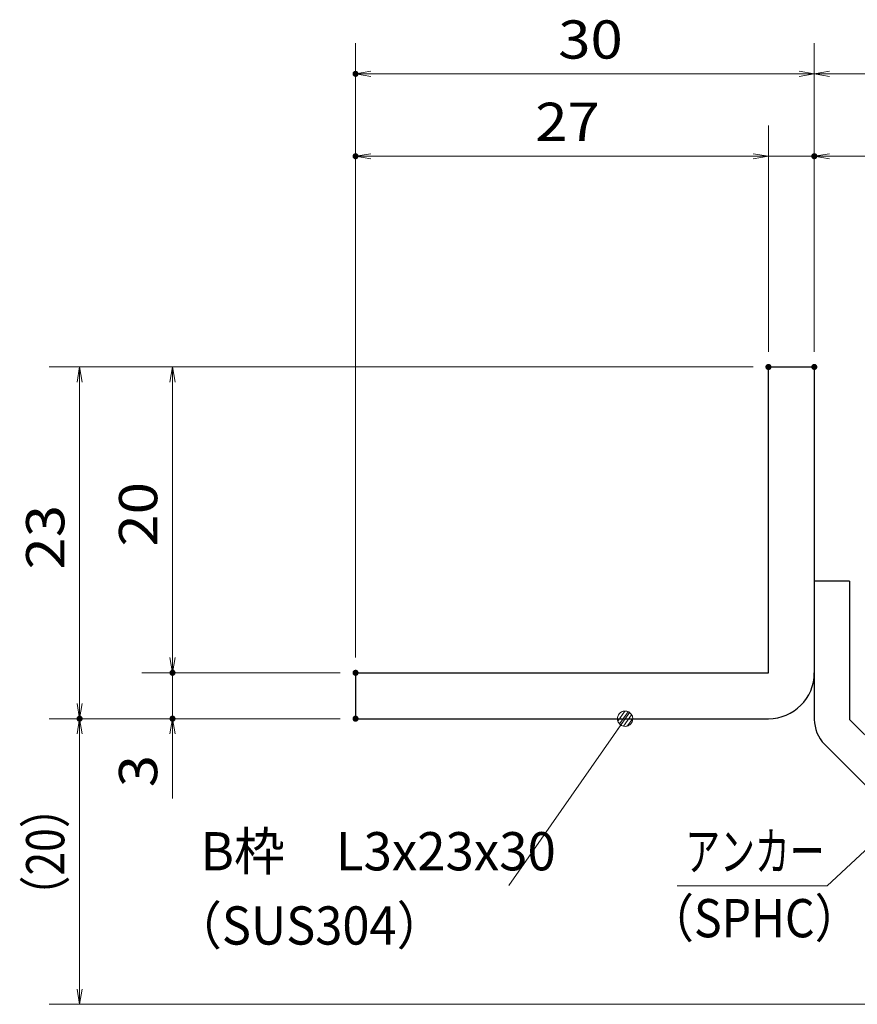
# Model space of a CAD drawing. Units: millimetres. Extents: x -1050 to 1050, y -743 to 742.
# Drawn here: x -2 to 272, y -508 to -186 of the extents above; entities that cross this region are included whole.
import ezdxf

# ---------------------------------------------------------------- set-up
doc = ezdxf.new("R2010")
doc.units = ezdxf.units.MM
doc.header["$LTSCALE"] = 5
for name, color, linetype in [('アンカー', 7, 'Continuous'), ('寸法注釈', 7, 'Continuous'), ('枠', 7, 'Continuous')]:
    doc.layers.add(name, color=color, linetype=linetype)
doc.styles.add('ＭＳ ゴシック', font='txt', dxfattribs={"height": 1})

# ---------------------------------------------------------------- blocks, each defined once
blk = doc.blocks.new('_OPEN_0-1_')
at = {"layer": '寸法注釈', "color": 2, "linetype": 'Continuous', "lineweight": 5}
for p, q in [((-1, 0.167), (0, 0)), ((0, 0), (-1, -0.167)), ((0, 0), (-1, 0))]:
    blk.add_line(p, q, dxfattribs=at)
blk = doc.blocks.new('A$C6EB770D1_0-4_')
at = {"layer": 'アンカー', "color": 7, "linetype": 'Continuous', "lineweight": 25}
for p, q in [((26.051, 19.304), (9.047, 2.3)), ((27.678, 17.678), (26.051, 19.304)), ((27.678, 17.678), (10.674, 0.674)), ((0, 2.3), (9.047, 2.3)), ((0, 2.3), (0, 0)), ((0, 0), (9.047, 0))]:
    blk.add_line(p, q, dxfattribs=at)
blk.add_arc((9.047, 2.3), 2.3, 270, 315, dxfattribs=at)
blk = doc.blocks.new('_Dot_0-1_')
at = {"layer": '寸法注釈', "color": 2, "linetype": 'Continuous', "lineweight": 5}
for p, q in [((-0.5, 0), (-1, 0)), ((-0.496, 0.063), (-0.5, 0)), ((-0.5, 0), (-0.496, -0.063)), ((0, 0), (-0.5, 0)), ((-0.5, 0), (0, 0)), ((-0.484, 0.124), (-0.496, 0.063)), ((-0.465, 0.184), (-0.484, 0.124)), ((-0.438, 0.241), (-0.465, 0.184)), ((-0.405, 0.294), (-0.438, 0.241)), ((-0.364, 0.342), (-0.405, 0.294)), ((-0.319, 0.385), (-0.364, 0.342)), ((-0.268, 0.422), (-0.319, 0.385)), ((-0.213, 0.452), (-0.268, 0.422)), ((-0.155, 0.476), (-0.213, 0.452)), ((-0.094, 0.491), (-0.155, 0.476)), ((-0.031, 0.499), (-0.094, 0.491)), ((0.031, 0.499), (-0.031, 0.499)), ((0.5, 0), (0, 0)), ((0, 0), (0, 0)), ((0, 0), (0, 0)), ((0, 0), (0, 0)), ((0, 0), (0, 0)), ((0, 0), (0, 0)), ((0, 0), (0, 0)), ((0, 0), (0, 0)), ((0, 0), (0, 0)), ((0, 0), (0, 0)), ((0, 0), (0, 0)), ((0, 0), (0, 0)), ((0, 0), (0, 0)), ((0, 0), (0, 0)), ((0, 0), (0, 0)), ((0, 0), (0, 0)), ((0, 0), (0, 0)), ((0, 0), (0, 0)), ((0, 0), (0, 0)), ((0, 0), (0, 0)), ((0, 0), (0, 0)), ((0, 0), (0, 0)), ((0, 0), (0, 0)), ((0, 0), (0, 0)), ((0, 0), (0, 0)), ((0, 0), (0, 0)), ((0, 0), (0, 0)), ((0, 0), (0, 0)), ((0, 0), (0, 0)), ((0, 0), (0, 0)), ((0, 0), (0, 0)), ((0, 0), (0, 0)), ((0, 0), (0, 0)), ((0, 0), (0, 0)), ((0, 0), (0, 0)), ((0, 0), (0, 0)), ((0, 0), (0, 0)), ((0, 0), (0, 0)), ((0, 0), (0, 0)), ((0, 0), (0, 0)), ((0, 0), (0, 0)), ((0, 0), (0, 0)), ((0, 0), (0, 0)), ((0, 0), (0, 0)), ((0, 0), (0, 0)), ((0, 0), (0, 0)), ((0, 0), (0, 0)), ((0, 0), (0, 0)), ((0, 0), (0, 0)), ((0, 0), (0, 0)), ((0, 0), (0, 0)), ((0, 0), (0.5, 0)), ((0.094, 0.491), (0.031, 0.499)), ((0.155, 0.476), (0.094, 0.491)), ((0.213, 0.452), (0.155, 0.476)), ((0.268, 0.422), (0.213, 0.452)), ((0.319, 0.385), (0.268, 0.422)), ((0.364, 0.342), (0.319, 0.385)), ((0.405, 0.294), (0.364, 0.342)), ((0.438, 0.241), (0.405, 0.294)), ((0.465, 0.184), (0.438, 0.241)), ((0.484, 0.124), (0.465, 0.184)), ((0.496, 0.063), (0.484, 0.124)), ((0.5, 0), (0.496, 0.063)), ((-0.496, -0.063), (-0.484, -0.124)), ((-0.484, -0.124), (-0.465, -0.184)), ((-0.465, -0.184), (-0.438, -0.241)), ((-0.438, -0.241), (-0.405, -0.294)), ((-0.405, -0.294), (-0.364, -0.342)), ((-0.364, -0.342), (-0.319, -0.385)), ((-0.319, -0.385), (-0.268, -0.422)), ((-0.268, -0.422), (-0.213, -0.452)), ((-0.213, -0.452), (-0.155, -0.476)), ((-0.155, -0.476), (-0.094, -0.491)), ((-0.094, -0.491), (-0.031, -0.499)), ((-0.031, -0.499), (0.031, -0.499)), ((0.031, -0.499), (0.094, -0.491)), ((0.094, -0.491), (0.155, -0.476)), ((0.155, -0.476), (0.213, -0.452)), ((0.213, -0.452), (0.268, -0.422)), ((0.268, -0.422), (0.319, -0.385)), ((0.319, -0.385), (0.364, -0.342)), ((0.364, -0.342), (0.405, -0.294)), ((0.405, -0.294), (0.438, -0.241)), ((0.438, -0.241), (0.465, -0.184)), ((0.465, -0.184), (0.484, -0.124)), ((0.484, -0.124), (0.496, -0.063)), ((0.496, -0.063), (0.5, 0))]:
    blk.add_line(p, q, dxfattribs=at)
at = {"layer": '寸法注釈', "color": 2, "linetype": 'Continuous', "lineweight": 20}
for p, q in [((0.489, 0.1), (-0.489, 0.1)), ((0.399, 0.3), (-0.399, 0.3)), ((0.458, -0.199), (-0.458, -0.199)), ((0.3, -0.399), (-0.3, -0.399))]:
    blk.add_line(p, q, dxfattribs=at)

msp = doc.modelspace()

# ---------------------------------------------------------------- linework, layer by layer
at = {"layer": 'DEFPOINTS', "color": 4, "linetype": 'Continuous', "lineweight": 5, "const_width": 1}
for points in [[(107.95, -203.4, 0.414214), (107.45, -202.9, 0.414214), (106.95, -203.4, 0.414214), (107.45, -203.9, 0.414214)], [(107.95, -230.33, 0.414214), (107.45, -229.83, 0.414214), (106.95, -230.33, 0.414214), (107.45, -230.83, 0.414214)], [(257.95, -230.33, 0.414214), (257.45, -229.83, 0.414214), (256.95, -230.33, 0.414214), (257.45, -230.83, 0.414214)], [(242.95, -299.24, 0.414214), (242.45, -298.74, 0.414214), (241.95, -299.24, 0.414214), (242.45, -299.74, 0.414214)], [(242.95, -299.24, 0.414214), (242.45, -298.74, 0.414214), (241.95, -299.24, 0.414214), (242.45, -299.74, 0.414214)], [(242.95, -299.24, 0.414214), (242.45, -298.74, 0.414214), (241.95, -299.24, 0.414214), (242.45, -299.74, 0.414214)], [(242.95, -299.24, 0.414214), (242.45, -298.74, 0.414214), (241.95, -299.24, 0.414214), (242.45, -299.74, 0.414214)], [(257.95, -299.24, 0.414214), (257.45, -298.74, 0.414214), (256.95, -299.24, 0.414214), (257.45, -299.74, 0.414214)], [(257.95, -299.24, 0.414214), (257.45, -298.74, 0.414214), (256.95, -299.24, 0.414214), (257.45, -299.74, 0.414214)], [(257.95, -299.24, 0.414214), (257.45, -298.74, 0.414214), (256.95, -299.24, 0.414214), (257.45, -299.74, 0.414214)], [(48.1, -399.24, 0.414214), (47.6, -398.74, 0.414214), (47.1, -399.24, 0.414214), (47.6, -399.74, 0.414214)], [(107.95, -399.24, 0.414214), (107.45, -398.74, 0.414214), (106.95, -399.24, 0.414214), (107.45, -399.74, 0.414214)], [(107.95, -399.24, 0.414214), (107.45, -398.74, 0.414214), (106.95, -399.24, 0.414214), (107.45, -399.74, 0.414214)], [(107.95, -399.24, 0.414214), (107.45, -398.74, 0.414214), (106.95, -399.24, 0.414214), (107.45, -399.74, 0.414214)], [(107.95, -399.24, 0.414214), (107.45, -398.74, 0.414214), (106.95, -399.24, 0.414214), (107.45, -399.74, 0.414214)], [(17.72, -414.24, 0.414214), (17.22, -413.74, 0.414214), (16.72, -414.24, 0.414214), (17.22, -414.74, 0.414214)], [(17.72, -414.24, 0.414214), (17.22, -413.74, 0.414214), (16.72, -414.24, 0.414214), (17.22, -414.74, 0.414214)], [(48.1, -414.24, 0.414214), (47.6, -413.74, 0.414214), (47.1, -414.24, 0.414214), (47.6, -414.74, 0.414214)], [(107.95, -414.24, 0.414214), (107.45, -413.74, 0.414214), (106.95, -414.24, 0.414214), (107.45, -414.74, 0.414214)], [(107.95, -414.24, 0.414214), (107.45, -413.74, 0.414214), (106.95, -414.24, 0.414214), (107.45, -414.74, 0.414214)], [(107.95, -414.24, 0.414214), (107.45, -413.74, 0.414214), (106.95, -414.24, 0.414214), (107.45, -414.74, 0.414214)]]:
    msp.add_lwpolyline(points, format="xyb", close=True, dxfattribs=at)
at = {"layer": '寸法注釈', "color": 2, "linetype": 'Continuous', "lineweight": 18}
for p, q in [((107.45, -394.24), (107.45, -193.4)), ((257.45, -294.24), (257.45, -193.4)), ((257.45, -294.24), (257.45, -193.4)), ((252.45, -203.4), (112.45, -203.4)), ((262.45, -203.4), (348.97, -203.4)), ((107.45, -394.24), (107.45, -220.33)), ((242.45, -294.24), (242.45, -220.33)), ((242.45, -294.24), (242.45, -220.33)), ((257.45, -294.24), (257.45, -220.33)), ((237.45, -230.33), (112.45, -230.33)), ((237.45, -230.33), (232.45, -230.33)), ((242.45, -230.33), (257.45, -230.33)), ((262.45, -230.33), (283.56, -230.33)), ((237.45, -299.24), (7.22, -299.24)), ((237.45, -299.24), (37.6, -299.24)), ((17.22, -304.24), (17.22, -409.24)), ((47.6, -304.24), (47.6, -394.24)), ((47.6, -394.24), (47.6, -389.24)), ((102.45, -399.24), (37.6, -399.24)), ((102.45, -399.24), (37.6, -399.24)), ((47.6, -399.24), (47.6, -414.24)), ((102.45, -414.24), (7.22, -414.24)), ((102.45, -414.24), (7.22, -414.24)), ((102.45, -414.24), (37.6, -414.24)), ((157.55, -468.83), (195.02, -415.06)), ((17.22, -502.63), (17.22, -419.24)), ((47.6, -419.24), (47.6, -440.35)), ((261.61, -468.86), (284.42, -447.62)), ((212.56, -468.86), (261.61, -468.86)), ((340.84, -507.63), (7.22, -507.63))]:
    msp.add_line(p, q, dxfattribs=at)
at = {"layer": '枠', "color": 7, "linetype": 'Continuous', "lineweight": 25}
for p, q in [((242.45, -299.24), (257.45, -299.24)), ((242.45, -399.24), (242.45, -299.24)), ((257.45, -299.24), (257.45, -399.24)), ((107.45, -399.24), (242.45, -399.24)), ((107.45, -399.24), (107.45, -414.24)), ((107.45, -414.24), (242.45, -414.24))]:
    msp.add_line(p, q, dxfattribs=at)
msp.add_arc((242.45, -399.24), 15, 270, 0, dxfattribs=at)

# ---------------------------------------------------------------- block references
at = {"layer": 'アンカー', "color": 7, "linetype": 'Continuous', "lineweight": 25, "xscale": 5, "yscale": 5, "rotation": 270}
msp.add_blockref('A$C6EB770D1_0-4_', (257.45, -369.24), dxfattribs=at)
at = {"layer": '寸法注釈', "color": 2, "linetype": 'Continuous', "lineweight": 18, "xscale": 5, "yscale": 5}
for name, p, rotation in [('_OPEN_0-1_', (107.45, -203.4), 180), ('_OPEN_0-1_', (257.45, -203.4), 180), ('_OPEN_0-1_', (107.45, -230.33), 180), ('_OPEN_0-1_', (257.45, -230.33), 180), ('_OPEN_0-1_', (17.22, -299.24), 90), ('_OPEN_0-1_', (47.6, -299.24), 90), ('_OPEN_0-1_', (47.6, -399.24), 270), ('_OPEN_0-1_', (47.6, -399.24), 270), ('_OPEN_0-1_', (17.22, -414.24), 270), ('_Dot_0-1_', (195.59, -414.24), 55.12857252303043), ('_OPEN_0-1_', (17.22, -414.24), 90), ('_OPEN_0-1_', (47.6, -414.24), 90), ('_OPEN_0-1_', (17.22, -507.63), 270)]:
    msp.add_blockref(name, p, dxfattribs=dict(at, rotation=rotation))
for p in [(257.45, -203.4), (242.45, -230.33), (242.45, -230.33)]:
    msp.add_blockref('_OPEN_0-1_', p, dxfattribs=at)

# ---------------------------------------------------------------- texts
at = {"layer": '寸法注釈', "color": 7, "linetype": 'Continuous', "lineweight": 18, "style": 'ＭＳ ゴシック'}
for s, height, width, p in [('30', 12.497, 1.115358, (173.71, -198.41)), ('27', 12.497, 1.115358, (166.21, -225.33)), ('B枠\u3000L3x23x30', 12.5, 0.977381, (56.74, -463.83)), ('アンカー', 12.497, 0.667747, (215.26, -463.86)), ('（SPHC）', 12.5, 0.891324, (202.9, -485.71)), ('（SUS304）', 12.497, 0.936313, (47.78, -488.1))]:
    msp.add_text(s, height=height, dxfattribs=dict(at, width=width)).set_placement(p)
for s, height, width, p in [('20', 12.497, 1.115358, (42.6, -357.97)), ('23', 12.497, 1.115358, (12.22, -365.47)), ('3', 12.5, 1.115358, (42.6, -436.66)), ('（20）', 12.497, 0.81695, (12.22, -479.45))]:
    msp.add_text(s, height=height, rotation=90, dxfattribs=dict(at, width=width)).set_placement(p)

doc.saveas('drawing.dxf')
